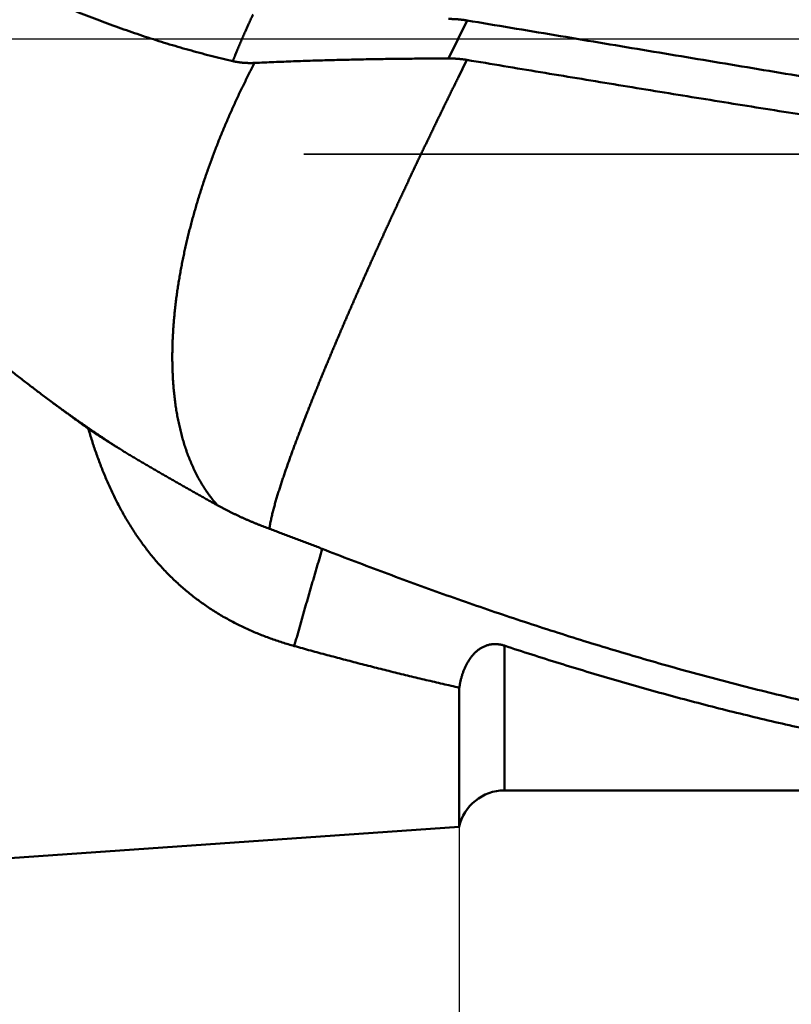
# Model space of a CAD drawing. Units: millimetres. Extents: x -75 to 109, y -68 to 49.
# Drawn here: x 9 to 16, y -8 to 0 of the extents above; entities that cross this region are included whole.
import ezdxf

# ---------------------------------------------------------------- set-up
doc = ezdxf.new("R2010")
doc.units = ezdxf.units.MM
doc.linetypes.add('CENTER2', pattern=[28.575, 19.05, -3.175, 3.175, -3.175])
doc.linetypes.add('DASHED2', pattern=[9.525, 6.35, -3.175])
for name, color, linetype, lineweight in [('1', 4, 'Continuous', 50), ('2', 7, 'Continuous', 25), ('3', 1, 'DASHED2', 35), ('4', 2, 'CENTER2', 25), ('nocut', 7, 'Continuous', 25), ('sk2', 7, 'Continuous', 25)]:
    doc.layers.add(name, color=color, linetype=linetype, lineweight=lineweight)
doc.styles.add('simplex', font='txt.shx', dxfattribs={"height": 3.5})
doc.dimstyles.new('コピー - ISO-25', dxfattribs={"dimscale": 0, "dimtxt": 3.5, "dimasz": 3.5, "dimexe": 1.5, "dimexo": 0, "dimgap": 2.3, "dimtad": 1, "dimdec": 8, "dimdsep": 46, "dimtxsty": 'simplex', "dimcen": 0.09, "dimclrd": 256, "dimclre": 256, "dimclrt": 256, "dimadec": 0, "dimazin": 0, "dimtfac": 1, "dimtofl": 0, "dimtmove": 0, "dimatfit": 3, "dimfxl": 1, "dimtolj": 1, "dimlwd": -1, "dimlwe": -1, "dimarcsym": 0})

# ---------------------------------------------------------------- blocks, each defined once
blk = doc.blocks.new('*D29')
at = {"layer": '2'}
for p, q in [((45.5288, 0), (45.5288, -57.9433)), ((0, -7.9375), (0, -57.9433)), ((3.5, -56.4433), (42.0288, -56.4433))]:
    blk.add_line(p, q, dxfattribs=at)
for points in [[(3.5, -55.86), (3.5, -57.0266), (0, -56.4433)], [(42.0288, -57.0266), (42.0288, -55.86), (45.5288, -56.4433)]]:
    blk.add_solid(points, dxfattribs=at)
at = {"layer": 'Defpoints', "color": 0}
for p in [(45.5288, 0), (0, -7.9375), (45.5288, -56.4433)]:
    blk.add_point(p, dxfattribs=at)
at = {"layer": '2', "insert": (22.7644, -52.3933), "char_height": 3.5, "attachment_point": 5, "rotation": 0.00001, "line_spacing_factor": 1.071429, "style": 'simplex'}
blk.add_mtext('\\A1;\\A1;45.5 [1.792"]', dxfattribs=at)
blk = doc.blocks.new('*D30')
at = {"layer": 'Defpoints', "color": 0}
for p in [(45.5288, 0), (-48, -6.7828), (45.5288, -66.4433)]:
    blk.add_point(p, dxfattribs=at)
at = {"layer": 'sk2'}
for p, q in [((45.5288, 0), (45.5288, -67.9433)), ((-48, -6.7828), (-48, -67.9433)), ((-44.5, -66.4433), (42.0288, -66.4433))]:
    blk.add_line(p, q, dxfattribs=at)
for points in [[(-44.5, -65.86), (-44.5, -67.0266), (-48, -66.4433)], [(42.0288, -67.0266), (42.0288, -65.86), (45.5288, -66.4433)]]:
    blk.add_solid(points, dxfattribs=at)
at = {"layer": 'sk2', "insert": (-1.2356, -62.3933), "char_height": 3.5, "attachment_point": 5, "line_spacing_factor": 1.071429, "style": 'simplex'}
blk.add_mtext('\\A1;\\A1;93.5 [3.682"]', dxfattribs=at)
blk = doc.blocks.new('*D31')
at = {"layer": '2'}
for p, q in [((45.5288, 0), (45.5288, -37.9433)), ((13, -6.841), (13, -37.9433)), ((16.5, -36.4433), (42.0288, -36.4433)), ((45.5288, -36.4433), (87.4621, -36.4433))]:
    blk.add_line(p, q, dxfattribs=at)
for points in [[(16.5, -35.86), (16.5, -37.0266), (13, -36.4433)], [(42.0288, -37.0266), (42.0288, -35.86), (45.5288, -36.4433)]]:
    blk.add_solid(points, dxfattribs=at)
at = {"layer": 'Defpoints', "color": 0}
for p in [(45.5288, 0), (13, -6.841), (45.5288, -36.4433)]:
    blk.add_point(p, dxfattribs=at)
at = {"layer": '2', "insert": (68.2455, -32.3933), "char_height": 3.5, "attachment_point": 5, "style": 'simplex'}
blk.add_mtext('\\A1;32.5 [1.281"]', dxfattribs=at)
blk = doc.blocks.new('*D35')
at = {"layer": '2'}
for p, q in [((2.2051, 6.1325), (2.2051, -47.9433)), ((45.5288, 0), (45.5288, -47.9433)), ((5.7051, -46.4433), (42.0288, -46.4433))]:
    blk.add_line(p, q, dxfattribs=at)
for points in [[(5.7051, -45.86), (5.7051, -47.0266), (2.2051, -46.4433)], [(42.0288, -47.0266), (42.0288, -45.86), (45.5288, -46.4433)]]:
    blk.add_solid(points, dxfattribs=at)
at = {"layer": 'Defpoints', "color": 0}
for p in [(2.2051, 6.1325), (45.5288, 0), (45.5288, -46.4433)]:
    blk.add_point(p, dxfattribs=at)
at = {"layer": '2', "insert": (23.867, -42.3933), "char_height": 3.5, "attachment_point": 5, "style": 'simplex'}
blk.add_mtext('\\A1;43.3 [1.706"]', dxfattribs=at)

msp = doc.modelspace()

# ---------------------------------------------------------------- linework, layer by layer
at = {"layer": '1'}
for p, q in [((13.067241, 0.159499), (12.99, 0.001089)), ((12.99, 0.001089), (12.906389, -0.170587)), ((13.066653, -0.183281), (12.99, -0.337403)), ((13.39107, -6.525), (13.39107, -5.26798)), ((13, -5.632827), (13, -6.840951)), ((20.770451, -6.525), (13.39107, -6.525)), ((13, -6.840951), (0.324727, -7.727293))]:
    msp.add_line(p, q, dxfattribs=at)
msp.add_arc((13.39107, -6.925), 0.4, 90, 167.870534, dxfattribs=at)
for points, knots in [([(9.4778399, -3.16505074), (9.44915741, -3.14376657), (9.3919174, -3.10102707), (9.3064433, -3.03640047), (9.22134744, -2.97126879), (9.13662862, -2.90563944), (9.05228448, -2.83952159), (8.96831306, -2.772924), (8.88471226, -2.7058555), (8.80148003, -2.63832492), (8.7186143, -2.57034111), (8.63611302, -2.50191287), (8.55397413, -2.43304905), (8.47219556, -2.36375848), (8.39077524, -2.29404998), (8.30971103, -2.2239323), (8.22900023, -2.15341372), (8.14864025, -2.08250115), (8.06862796, -2.01120098), (7.98896015, -1.93951954), (7.90963356, -1.86746314), (7.83064497, -1.7950381), (7.75199115, -1.72225074), (7.67366886, -1.64910736), (7.59567486, -1.57561429), (7.51800592, -1.50177783), (7.44065882, -1.42760432), (7.36363031, -1.35310005), (7.28691715, -1.27827136), (7.21051614, -1.20312452), (7.13442381, -1.12766587), (7.05863745, -1.05190068), (6.98315475, -0.97583349), (6.9079732, -0.8994689), (6.83309036, -0.82281148), (6.75850373, -0.74586581), (6.68421084, -0.66863645), (6.61020923, -0.591128), (6.53649641, -0.51334501), (6.46306991, -0.43529207), (6.38992726, -0.35697376), (6.31706598, -0.27839464), (6.2444836, -0.19955929), (6.17217764, -0.12047229), (6.1001456, -0.04113817), (6.02838477, 0.03843872), (5.95689376, 0.11825567), (5.88567099, 0.19831016), (5.81471486, 0.27859969), (5.74402375, 0.35912181), (5.67359606, 0.43987401), (5.60343019, 0.52085384), (5.53352451, 0.6020587), (5.46387795, 0.68348639), (5.3944898, 0.76513486), (5.3253593, 0.84700198), (5.25648572, 0.92908564), (5.18786831, 1.01138371), (5.11950634, 1.09389409), (5.05139899, 1.17661462), (4.98354581, 1.25954356), (4.91594762, 1.34268028), (4.84860501, 1.42602401), (4.7815186, 1.50957403), (4.71468902, 1.59332963), (4.64811689, 1.67729006), (4.58180285, 1.7614546), (4.51574751, 1.84582247), (4.44995419, 1.9303949), (4.38442631, 2.01517316), (4.31916725, 2.10015847), (4.25418043, 2.18535207), (4.18946923, 2.27075516), (4.12503716, 2.35636907), (4.06088723, 2.44219465), (3.99702632, 2.52823557), (3.9334626, 2.61449634), (3.87020392, 2.70098119), (3.80725825, 2.78769443), (3.74463343, 2.87464031), (3.68233768, 2.9618233), (3.62037811, 3.04924665), (3.55876954, 3.1369185), (3.49753115, 3.22484935), (3.4366813, 3.31304886), (3.37623866, 3.40152686), (3.31622165, 3.49029305), (3.25664933, 3.57935749), (3.19753876, 3.66872855), (3.13892152, 3.75842364), (3.08083521, 3.8484634), (3.02331487, 3.9388661), (2.96640299, 4.02965362), (2.91015581, 4.12085519), (2.85462749, 4.2124973), (2.79987546, 4.30460628), (2.74599059, 4.39722576), (2.693065, 4.49039711), (2.64118766, 4.58415717), (2.59050206, 4.67856985), (2.54116639, 4.77370136), (2.49332525, 4.86959921), (2.44725222, 4.96636076), (2.4032683, 5.06408628), (2.36167407, 5.16285096), (2.32296154, 5.26278531), (2.28776455, 5.36402176), (2.25690184, 5.46667837), (2.23147435, 5.57084425), (2.21310031, 5.67651436), (2.20354918, 5.78344742), (2.20591893, 5.855061), (2.20901923, 5.89064815)], [0, 0, 0, 0, 0.1071508905, 0.2143060905, 0.3214663092, 0.4286314975, 0.5358014618, 0.6429758665, 0.7501542359, 0.8573359565, 0.9645202794, 1.0717063229, 1.1788930742, 1.2860793921, 1.3932640089, 1.5004455333, 1.6076228451, 1.7147964013, 1.8219670103, 1.9291353807, 2.0363021225, 2.1434677487, 2.2506326763, 2.3577972281, 2.464961634, 2.5721260323, 2.6792904711, 2.7864549099, 2.8936192209, 3.0007831901, 3.1079465452, 3.2151093083, 3.3222717188, 3.4294339632, 3.5365961688, 3.6437584052, 3.750920684, 3.8580829606, 3.9652451342, 4.072407049, 4.1795684945, 4.286729207, 4.3938888694, 4.5010471129, 4.608203517, 4.715357769, 4.8225101656, 4.9296611408, 5.0368111002, 5.143960421, 5.2511094524, 5.3582585157, 5.465407892, 5.5725576743, 5.6797078212, 5.7868582708, 5.894008943, 6.0011597393, 6.1083105433, 6.2154612214, 6.322611695, 6.4297620043, 6.5369122027, 6.6440623434, 6.7512124802, 6.8583626669, 6.965512958, 7.0726633813, 7.1798138624, 7.2869643263, 7.3941147303, 7.5012650646, 7.6084153526, 7.7155656509, 7.8227160323, 7.9298664594, 8.0370168963, 8.1441673986, 8.2513181166, 8.3584692975, 8.4656212877, 8.5727744624, 8.6799283961, 8.7870822442, 8.8942354122, 9.0013875812, 9.1085387205, 9.2156890993, 9.322839199, 9.4299889303, 9.5371382957, 9.6442879964, 9.7514382852, 9.8585886594, 9.9657397976, 10.0728924289, 10.1800445943, 10.2871961113, 10.3943488288, 10.5015022654, 10.6086595805, 10.7158274487, 10.8229938873, 10.9301498125, 11.0373022078, 11.1444545735, 11.2516079938, 11.3587639201, 11.4659269266, 11.5730846462, 11.680265285, 11.7874310996, 11.7874310996, 11.7874310996, 11.7874310996]), ([(11.03311628, -0.19368488), (10.96904554, -0.17891678), (10.84121552, -0.14789202), (10.65058864, -0.09685915), (10.46110364, -0.04153243), (10.27284616, 0.01794543), (10.0858954, 0.08141349), (9.90033035, 0.14871634), (9.71620968, 0.21970546), (9.53356214, 0.29424565), (9.35238684, 0.37221048), (9.17267582, 0.45347854), (8.99442188, 0.53791624), (8.81761842, 0.62537846), (8.64225947, 0.7157214), (8.46833319, 0.80880836), (8.29582661, 0.90451999), (8.12472021, 1.002738), (7.9549941, 1.10334497), (7.78662824, 1.20622322), (7.61960274, 1.31125574), (7.45389209, 1.41832664), (7.28946766, 1.52733436), (7.12629754, 1.63819071), (6.9643443, 1.75080851), (6.80357071, 1.86510121), (6.64393934, 1.980982), (6.48541308, 2.09836478), (6.32795115, 2.21716281), (6.17151772, 2.33730352), (6.01607951, 2.45872473), (5.86160035, 2.5813636), (5.70804438, 2.70515784), (5.5553756, 2.83004494), (5.40355824, 2.95596279), (5.25255441, 3.08284911), (5.10232843, 3.21064886), (4.95284695, 3.33931426), (4.80407449, 3.46879736), (4.6559758, 3.59905054), (4.50851553, 3.73002607), (4.36165848, 3.86167642), (4.21536844, 3.99395377), (4.06961061, 4.12681411), (3.92435499, 4.26022097), (3.77956988, 4.39413746), (3.63522378, 4.52852702), (3.49128513, 4.66335304), (3.3477224, 4.79857892), (3.20450385, 4.93416812), (3.06159752, 5.07008484), (2.91897324, 5.20629621), (2.77660013, 5.34276948), (2.63444758, 5.47947227), (2.49248398, 5.61637121), (2.35068118, 5.75343684), (2.25622539, 5.84489603), (2.20901923, 5.89064815)], [0, 0, 0, 0, 0.1972521337, 0.3945804757, 0.5919691461, 0.7893942945, 0.9868236793, 1.1842171369, 1.3815328956, 1.5787808114, 1.7759977514, 1.9732140756, 2.1704454732, 2.3676924389, 2.5649484087, 2.7622085746, 2.9594796629, 3.1567654546, 3.3540648278, 3.5513719749, 3.7486766188, 3.9459649056, 4.1432341976, 4.3404933841, 4.5377488391, 4.7350039249, 4.9322591278, 5.1295121928, 5.3267587026, 5.5239990209, 5.7212373613, 5.9184763442, 6.1157169097, 6.3129583973, 6.5101986241, 6.7074341456, 6.9046644771, 7.1018923607, 7.2991197048, 7.4963474444, 7.6935755938, 7.8908033008, 8.088028924, 8.2852517403, 8.4824731204, 8.6796941387, 8.87691536, 9.0741368751, 9.2713583361, 9.4685789929, 9.6657982544, 9.8630166736, 10.0602347772, 10.2574528447, 10.4546709391, 10.651888942, 10.8491073515, 10.8491073515, 10.8491073515, 10.8491073515]), ([(11.03311618, -0.19368487), (11.03585664, -0.18683349), (11.04135822, -0.173139), (11.04967229, -0.15262215), (11.0580475, -0.13213003), (11.06648473, -0.11166308), (11.07498246, -0.09122081), (11.08354056, -0.07080334), (11.09215864, -0.05041075), (11.10083638, -0.03004313), (11.10957346, -0.00970063), (11.11836954, 0.01061663), (11.12722429, 0.03090853), (11.13613738, 0.05117495), (11.14510848, 0.07141575), (11.15413726, 0.09163082), (11.16322341, 0.11182001), (11.17236649, 0.13198329), (11.18156667, 0.1521203), (11.19082319, 0.17223112), (11.20013564, 0.19231555), (11.2063811, 0.2056877), (11.20951304, 0.21236935)], [0, 0, 0, 0, 0.02213737549, 0.04427471099, 0.06641214234, 0.08854993512, 0.11068804047, 0.13282653144, 0.15496538161, 0.17710453833, 0.19924394519, 0.22138354298, 0.24352327011, 0.26566306276, 0.28780285503, 0.30994257908, 0.33208216541, 0.35422154341, 0.37636074285, 0.39849958501, 0.42063794189, 0.44277571225, 0.44277571225, 0.44277571225, 0.44277571225]), ([(12.90650093, 0.17255084), (12.91008568, 0.17254395), (12.91725675, 0.17249498), (12.92801399, 0.17231318), (12.93877257, 0.17202221), (12.94953043, 0.17162092), (12.96028564, 0.17110783), (12.97103617, 0.17048155), (12.98177997, 0.16974068), (12.99251503, 0.16888381), (13.00323929, 0.16790954), (13.01395073, 0.16681648), (13.02464731, 0.16560322), (13.03532697, 0.16426834), (13.04598751, 0.16281041), (13.05662685, 0.1612279), (13.06370562, 0.16008933), (13.06724085, 0.15949894)], [0, 0, 0, 0, 0.01075427374, 0.0215132901, 0.03227581969, 0.04304124621, 0.05380875072, 0.06457754737, 0.07534689351, 0.08611609369, 0.09688450212, 0.10765152462, 0.11841662046, 0.12917930294, 0.13993912915, 0.15069518228, 0.16144776533, 0.16144776533, 0.16144776533, 0.16144776533]), ([(13.06703166, 0.15950657), (13.19421894, 0.13825505), (13.44858867, 0.09572041), (13.83012407, 0.03180213), (14.21165501, -0.03214653), (14.59319122, -0.09606503), (14.97474383, -0.15988554), (15.35632338, -0.22354248), (15.73794048, -0.28696973), (16.11960572, -0.35010131), (16.50132973, -0.41287122), (16.88312309, -0.47521348), (17.26499642, -0.53706206), (17.6469603, -0.59835108), (18.02902504, -0.65901402), (18.41119978, -0.71898705), (18.79349245, -0.77820929), (19.17591071, -0.83661917), (19.55846218, -0.89415529), (19.94115447, -0.95075623), (20.32399482, -1.00636032), (20.70698906, -1.0609066), (21.09014125, -1.11433687), (21.4734545, -1.16659286), (21.85693203, -1.21761465), (22.24057614, -1.2673488), (22.49645445, -1.29959466), (22.62442089, -1.31549323)], [0, 0, 0, 0, 0.3868515004, 0.7737043046, 1.1605572923, 1.5474107021, 1.9342641049, 2.3211170823, 2.7079693168, 3.0948206179, 3.4816709528, 3.8685204802, 4.2553695839, 4.6422189077, 5.0290693482, 5.4159210843, 5.8027735357, 6.1896264352, 6.5764799102, 6.9633345127, 7.3501912403, 7.7370503248, 8.1239099455, 8.5107684801, 8.8976248371, 9.2844784666, 9.6713292948, 9.6713292948, 9.6713292948, 9.6713292948]), ([(12.9063739, -0.17058671), (12.8783029, -0.17064165), (12.82216091, -0.17080511), (12.73794843, -0.17121743), (12.65373663, -0.17179556), (12.56952586, -0.17254189), (12.4853165, -0.17345778), (12.40110893, -0.17454489), (12.31690352, -0.17580479), (12.23270065, -0.17723909), (12.1485007, -0.17884934), (12.06430405, -0.18063724), (11.98011113, -0.18260397), (11.89592255, -0.184754), (11.81173904, -0.18709323), (11.72756138, -0.1896272), (11.64339032, -0.19236153), (11.55922665, -0.19530187), (11.47507111, -0.19845373), (11.3909245, -0.20182312), (11.30678757, -0.20541415), (11.25070327, -0.20796348), (11.22266297, -0.20927534)], [0, 0, 0, 0, 0.0842131366, 0.1684265665, 0.252640311, 0.3368543386, 0.4210686257, 0.5052831577, 0.5894979298, 0.673712947, 0.7579282244, 0.842143787, 0.9263596538, 1.0105756859, 1.0947916715, 1.1790074355, 1.263222842, 1.3474377955, 1.4316522426, 1.5158661738, 1.6000796386, 1.6842925479, 1.6842925479, 1.6842925479, 1.6842925479]), ([(13.0666526, -0.18328094), (13.06312793, -0.18269293), (13.05607015, -0.18155977), (13.04546192, -0.17998746), (13.03483212, -0.17854186), (13.0241829, -0.17722144), (13.01351655, -0.17602481), (13.0028352, -0.17495061), (12.99214096, -0.17399748), (12.98143594, -0.17316405), (12.97072225, -0.17244897), (12.96000201, -0.17185088), (12.94927734, -0.17136841), (12.93855032, -0.17100023), (12.92782298, -0.1707449), (12.91709745, -0.17060131), (12.90994783, -0.17057956), (12.9063739, -0.17058671)], [0, 0, 0, 0, 0.01072012406, 0.0214438998, 0.03217160817, 0.04290229286, 0.05363548578, 0.06437067298, 0.07510728597, 0.08584470272, 0.09658224965, 0.10731920367, 0.11805479473, 0.12878820961, 0.13951860184, 0.15024532773, 0.16096713642, 0.16096713642, 0.16096713642, 0.16096713642]), ([(10.89903064, -4.04834051), (10.88778033, -4.03576912), (10.86581653, -4.010125), (10.83461381, -3.97022497), (10.80510752, -3.92904126), (10.7773019, -3.88669642), (10.75116982, -3.84331102), (10.72666774, -3.79899263), (10.70374739, -3.75383989), (10.68235796, -3.70794463), (10.6624605, -3.6613844), (10.64401272, -3.61423173), (10.62697141, -3.56655556), (10.61129038, -3.51841835), (10.59691621, -3.46987675), (10.58379439, -3.42098199), (10.57186846, -3.37178354), (10.56108629, -3.32232439), (10.55141424, -3.27263805), (10.54281518, -3.22275541), (10.53525256, -3.17270626), (10.52868927, -3.12251784), (10.52309236, -3.07221359), (10.51842849, -3.02181435), (10.51466438, -2.97134033), (10.51176609, -2.92081056), (10.50970242, -2.87024134), (10.50844556, -2.8196463), (10.50796679, -2.76903772), (10.50823803, -2.71842774), (10.50922942, -2.66782748), (10.51092184, -2.61724672), (10.51330113, -2.56669413), (10.516352, -2.51617783), (10.52005928, -2.46570589), (10.52440843, -2.41528584), (10.52938137, -2.36492398), (10.53495815, -2.31462545), (10.54111927, -2.26439503), (10.54784538, -2.21423751), (10.55511612, -2.16415705), (10.56291624, -2.11415735), (10.57123837, -2.06424229), (10.58007375, -2.0144149), (10.58941403, -1.96467825), (10.59925075, -1.91503536), (10.60957552, -1.86548919), (10.62037933, -1.81604246), (10.63165315, -1.76669776), (10.64338796, -1.71745767), (10.65557473, -1.66832478), (10.66820445, -1.61930166), (10.68126809, -1.5703909), (10.69475664, -1.52159506), (10.70866108, -1.47291675), (10.72297235, -1.42435851), (10.7376816, -1.37592297), (10.75277936, -1.32761206), (10.76825982, -1.27942774), (10.78412161, -1.23137236), (10.8003627, -1.18344751), (10.81698132, -1.13565479), (10.83397551, -1.08799578), (10.85134385, -1.04047223), (10.86908244, -0.99308505), (10.88718462, -0.94583409), (10.9056443, -0.89871943), (10.9244552, -0.85174105), (10.94361121, -0.80489903), (10.96310569, -0.75819333), (10.98293401, -0.71162503), (11.003095, -0.665197), (11.02358677, -0.618912), (11.0444076, -0.57277286), (11.06555571, -0.52678241), (11.08702935, -0.48094348), (11.10882676, -0.43525889), (11.13094617, -0.38973147), (11.15338581, -0.34436405), (11.176144, -0.29915947), (11.19921882, -0.25412017), (11.21481352, -0.22420479), (11.22266297, -0.20927534)], [0, 0, 0, 0, 0.0506111035, 0.101253625, 0.1519103313, 0.2025560325, 0.2531876509, 0.303816562, 0.3544447071, 0.405068878, 0.4556935707, 0.5063203031, 0.5569444963, 0.6075630461, 0.6581816657, 0.7088023216, 0.7594218734, 0.8100372193, 0.8606515757, 0.9112665575, 0.9618810996, 1.0124930053, 1.063104126, 1.1137160372, 1.1643283553, 1.2149389393, 1.265547342, 1.3161556219, 1.3667646835, 1.4173741085, 1.46798243, 1.518589612, 1.569196537, 1.6198035134, 1.6704102665, 1.7210160907, 1.7716213554, 1.8222268745, 1.8728328016, 1.9234386324, 1.9740432637, 2.0246464001, 2.0752492089, 2.1258527325, 2.1764577724, 2.2270648941, 2.2776744772, 2.3282868933, 2.3789023436, 2.4295207939, 2.4801419793, 2.53076541, 2.5813903762, 2.6320159536, 2.6826410082, 2.7332642017, 2.7838839966, 2.8344987057, 2.8851078396, 2.9357124309, 2.9863135721, 3.0369123268, 3.0875097303, 3.1381067889, 3.1887044545, 3.2393035549, 3.2899047835, 3.340508702, 3.391115743, 3.4417262033, 3.4923399182, 3.542956208, 3.5935743482, 3.6441936038, 3.6948132297, 3.745432472, 3.7960505678, 3.8466667464, 3.8972802298, 3.9478902331, 3.9984959655, 4.0490975622, 4.0490975622, 4.0490975622, 4.0490975622]), ([(11.2226674, -0.20927729), (11.21949291, -0.20942615), (11.21314186, -0.20968695), (11.20361088, -0.20997078), (11.19407606, -0.21014302), (11.18453871, -0.21020137), (11.17500046, -0.21014313), (11.16546295, -0.20996571), (11.15592781, -0.20966653), (11.14639666, -0.20924299), (11.13687114, -0.2086925), (11.12735291, -0.20801246), (11.11784399, -0.2072003), (11.10834671, -0.20625453), (11.0988637, -0.20517375), (11.08939768, -0.20395653), (11.07995138, -0.20260146), (11.0705275, -0.20110713), (11.06112879, -0.19947208), (11.05175793, -0.19769503), (11.04241801, -0.19577407), (11.03621266, -0.19439759), (11.03311618, -0.19368487)], [0, 0, 0, 0, 0.00953394786, 0.01906872395, 0.02860500447, 0.0381423932, 0.04768062908, 0.05721955367, 0.06675910844, 0.07629933642, 0.08584038487, 0.09538250832, 0.10492590149, 0.11447006221, 0.12401433128, 0.13355812261, 0.14310092545, 0.15264230688, 0.16218191366, 0.1717194719, 0.1812547692, 0.19078710243, 0.19078710243, 0.19078710243, 0.19078710243]), ([(22.66284934, -1.55248698), (22.55568622, -1.5415246), (22.34139754, -1.5192205), (22.02008435, -1.48462018), (21.69888945, -1.44891315), (21.37781409, -1.41212683), (21.05685912, -1.37429137), (20.73602545, -1.33543612), (20.41531394, -1.29559082), (20.09472499, -1.25478446), (19.77425765, -1.2130488), (19.45390967, -1.17041798), (19.13367836, -1.12692553), (18.813561, -1.08260513), (18.49355488, -1.03749042), (18.17365727, -0.99161506), (17.85386537, -0.94501267), (17.53417597, -0.89771688), (17.21458491, -0.84976418), (16.89508768, -0.80119089), (16.57567967, -0.75203339), (16.25635627, -0.70232801), (15.93711288, -0.6521111), (15.61794489, -0.60141906), (15.29884751, -0.55028792), (14.97981533, -0.49875552), (14.66084222, -0.44686136), (14.34192196, -0.39464461), (14.02304835, -0.34214425), (13.70421507, -0.2894004), (13.38541599, -0.23644882), (13.17290029, -0.20104518), (13.06664708, -0.1833145)], [0, 0, 0, 0, 0.3231670694, 0.6463373276, 0.9695104148, 1.2926858912, 1.6158630412, 1.9390408664, 2.262218091, 2.5853932439, 2.9085661057, 3.231737587, 3.554908369, 3.8780788608, 4.2012492096, 4.5244193119, 4.8475888235, 5.1707574415, 5.493925616, 5.8170937933, 6.1402622061, 6.463430886, 6.786599676, 7.1097682427, 7.4329361165, 7.7561032544, 8.0792700123, 8.4024366307, 8.7256032241, 9.0487697777, 9.3719360112, 9.6951033039, 9.6951033039, 9.6951033039, 9.6951033039]), ([(12.99, -0.33740288), (12.98400328, -0.34949861), (12.97202131, -0.37369571), (12.95408954, -0.4100117), (12.93619433, -0.44634567), (12.9183355, -0.48269758), (12.90051172, -0.51906672), (12.88272196, -0.55545252), (12.86496511, -0.5918544), (12.8472401, -0.62827178), (12.82954578, -0.66470405), (12.81188125, -0.70115073), (12.79424598, -0.73761155), (12.77663938, -0.77408621), (12.75906087, -0.81057441), (12.74150989, -0.84707587), (12.72398585, -0.88359029), (12.70648816, -0.92011736), (12.6890163, -0.95665683), (12.67156947, -0.99320829), (12.65414861, -1.02977215), (12.63675544, -1.06634919), (12.61939147, -1.10294008), (12.60205829, -1.13954554), (12.58475747, -1.17616627), (12.56749056, -1.21280296), (12.55025914, -1.24945631), (12.53306478, -1.28612704), (12.515909, -1.32281582), (12.4987899, -1.35952173), (12.48170559, -1.39624388), (12.4646542, -1.43298137), (12.44763383, -1.46973328), (12.43064262, -1.50649874), (12.41367864, -1.54327682), (12.39674014, -1.58006668), (12.37982479, -1.61686721), (12.36293281, -1.65367849), (12.34606748, -1.69050195), (12.32923147, -1.72733879), (12.31242759, -1.76419023), (12.29565863, -1.80105752), (12.27892739, -1.83794187), (12.26223665, -1.87484452), (12.24558926, -1.91176673), (12.22898775, -1.94870959), (12.21242973, -1.98567199), (12.19591302, -2.02265293), (12.17943542, -2.05965137), (12.16299472, -2.09666629), (12.14658871, -2.13369666), (12.13021517, -2.17074145), (12.11387196, -2.20779967), (12.09755666, -2.24487018), (12.08127245, -2.28195434), (12.0650228, -2.31905361), (12.04881111, -2.35616942), (12.03264079, -2.39330319), (12.01651525, -2.43045638), (12.00043789, -2.4676304), (11.98441222, -2.50482674), (11.96844124, -2.54204662), (11.95252359, -2.5792894), (11.9366583, -2.61655456), (11.92084428, -2.65384157), (11.90508048, -2.69114989), (11.88936581, -2.72847897), (11.87369931, -2.76582831), (11.85807955, -2.80319722), (11.842508, -2.84058623), (11.82698729, -2.87799633), (11.81151976, -2.91542841), (11.79610787, -2.95288338), (11.78075395, -2.99036212), (11.76546061, -3.02786561), (11.75022958, -3.06539446), (11.73506836, -3.10295155), (11.71998603, -3.14054037), (11.70499268, -3.17816477), (11.69009206, -3.21582601), (11.67527917, -3.25352187), (11.66055032, -3.29125064), (11.645903, -3.32901113), (11.63133978, -3.36680411), (11.61686224, -3.40462999), (11.6024732, -3.44248964), (11.58817968, -3.48038549), (11.57398676, -3.51831917), (11.55990593, -3.55629463), (11.54595879, -3.59431943), (11.5321671, -3.63240093), (11.51854132, -3.67054214), (11.50508584, -3.70874374), (11.49180704, -3.74700714), (11.47871709, -3.78533577), (11.46582729, -3.82373282), (11.45315091, -3.86220203), (11.4406946, -3.90074429), (11.42849725, -3.93936963), (11.41662963, -3.97809653), (11.4051576, -4.01694083), (11.39414336, -4.0559168), (11.38367941, -4.09504651), (11.37388798, -4.13435828), (11.36486083, -4.17385938), (11.35683107, -4.21357936), (11.352693, -4.24027849), (11.35088348, -4.25365654)], [0, 0, 0, 0, 0.0405019474, 0.0810037114, 0.1215055119, 0.1620073461, 0.2025092077, 0.2430110866, 0.2835129697, 0.3240148402, 0.3645166785, 0.4050184775, 0.4455202498, 0.4860220084, 0.5265237647, 0.5670255286, 0.6075273084, 0.6480291112, 0.6885309425, 0.7290328051, 0.7695346862, 0.8100365663, 0.8505384297, 0.8910402646, 0.9315420639, 0.9720438248, 1.0125455493, 1.0530472445, 1.0935489245, 1.1340506122, 1.1745523264, 1.2150540802, 1.255555881, 1.2960577309, 1.336559627, 1.3770615617, 1.4175635231, 1.4580654886, 1.498567431, 1.5390693295, 1.5795711702, 1.6200729474, 1.6605746639, 1.7010763322, 1.7415779745, 1.7820796219, 1.8225813021, 1.8630830341, 1.9035848283, 1.9440866878, 1.9845886081, 2.0250905781, 2.0655925801, 2.1060945892, 2.1465965734, 2.1870985071, 2.2276003751, 2.2681021737, 2.3086039111, 2.3491056094, 2.3896073049, 2.4301090374, 2.470610821, 2.5111126599, 2.5516145533, 2.5921164956, 2.6326184761, 2.6731204797, 2.7136224861, 2.7541244704, 2.7946264134, 2.8351283064, 2.8756301516, 2.9161319627, 2.9566337655, 2.9971355888, 3.0376373987, 3.0781391634, 3.1186409109, 3.1591426905, 3.1996445052, 3.2401463276, 3.2806481249, 3.3211498994, 3.36165167, 3.4021534493, 3.4426552415, 3.4831570925, 3.5236589671, 3.564160786, 3.6046626569, 3.6451645812, 3.685666451, 3.7261682577, 3.7666701922, 3.8071726365, 3.8476761643, 3.8881814525, 3.9286872899, 3.9691913917, 4.0096931022, 4.050193695, 4.0906951126, 4.1312022744, 4.1717248246, 4.2122466161, 4.2527462558, 4.2527462558, 4.2527462558, 4.2527462558]), ([(10.03161034, -3.54740613), (10.02220202, -3.54129899), (10.00340361, -3.52905666), (9.97526051, -3.51060971), (9.94717177, -3.49207995), (9.91913701, -3.47346794), (9.89115605, -3.45477421), (9.86322869, -3.43599943), (9.83535485, -3.4171444), (9.80753446, -3.39820986), (9.77976742, -3.37919653), (9.75205367, -3.36010515), (9.7243931, -3.34093644), (9.69678564, -3.32169114), (9.66923119, -3.30236996), (9.64172968, -3.28297364), (9.61428102, -3.2635029), (9.58688505, -3.24395848), (9.5595418, -3.22434091), (9.5322512, -3.20465097), (9.50501316, -3.18488955), (9.48688924, -3.17166792), (9.47783601, -3.16504544)], [0, 0, 0, 0, 0.03365000338, 0.06729991184, 0.10094991208, 0.134600179, 0.1682511925, 0.20190277032, 0.23555483203, 0.26920731473, 0.30286014977, 0.33651326278, 0.37016657387, 0.40381999788, 0.43747344465, 0.47112681952, 0.5047800241, 0.53843295793, 0.57208566409, 0.60573791989, 0.63938944992, 0.67304008138, 0.67304008138, 0.67304008138, 0.67304008138]), ([(9.77887167, -3.38561481), (9.77383172, -3.38196995), (9.76375416, -3.37467703), (9.74864476, -3.36372806), (9.73354227, -3.35276954), (9.71844669, -3.34180151), (9.70335798, -3.330824), (9.68827612, -3.31983706), (9.67320109, -3.30884072), (9.65813288, -3.29783503), (9.64307146, -3.28682002), (9.62801681, -3.27579574), (9.61296892, -3.26476224), (9.59792776, -3.25371954), (9.58289333, -3.2426677), (9.56786559, -3.23160675), (9.55284453, -3.22053674), (9.53783014, -3.20945771), (9.52282239, -3.1983697), (9.50782126, -3.18727275), (9.49282675, -3.17616691), (9.48283479, -3.16875711), (9.4778399, -3.16505074)], [0, 0, 0, 0, 0.01865941984, 0.03731883831, 0.05597826014, 0.07463768987, 0.09329713182, 0.11195658915, 0.13061606106, 0.14927554569, 0.16793504102, 0.18659454489, 0.20525405494, 0.22391356869, 0.24257308347, 0.26123259648, 0.27989210474, 0.29855160513, 0.31721109436, 0.33587056899, 0.35453002543, 0.37318945994, 0.37318945994, 0.37318945994, 0.37318945994]), ([(11.56722033, -5.27145758), (11.54969827, -5.26658536), (11.51473793, -5.25651493), (11.46257532, -5.24045598), (11.41071334, -5.22341305), (11.35918231, -5.20537353), (11.30801324, -5.18632069), (11.2572369, -5.16623903), (11.20688498, -5.1451125), (11.15698998, -5.12292822), (11.10758412, -5.09967833), (11.05870101, -5.07535461), (11.01037424, -5.04994912), (10.96263745, -5.02345379), (10.91552456, -4.9958609), (10.86907202, -4.9671638), (10.82331065, -4.93737093), (10.77827294, -4.90649227), (10.73399193, -4.874538), (10.69050074, -4.84151821), (10.64783206, -4.80744349), (10.60602061, -4.77232268), (10.56508821, -4.73618092), (10.52505298, -4.69904718), (10.48593394, -4.66094947), (10.44774999, -4.62191594), (10.41051948, -4.58197501), (10.37426186, -4.54115246), (10.33898267, -4.49948393), (10.30468117, -4.4570073), (10.27135719, -4.41375889), (10.23901036, -4.36977522), (10.20763993, -4.32509279), (10.17724519, -4.2797455), (10.14781644, -4.23376935), (10.11933879, -4.18719961), (10.09179741, -4.14006996), (10.06517725, -4.09241422), (10.03946323, -4.04426606), (10.01463955, -3.99565727), (9.99068794, -3.94661696), (9.96758773, -3.8971716), (9.94531774, -3.84734623), (9.9238567, -3.79716584), (9.9031834, -3.7466554), (9.88327609, -3.69583925), (9.86411365, -3.64473943), (9.84567636, -3.59337546), (9.82794398, -3.54176586), (9.81089519, -3.48992937), (9.79451295, -3.43788353), (9.7840128, -3.40305816), (9.77887167, -3.38561481)], [0, 0, 0, 0, 0.0545605328, 0.1091383687, 0.1637270847, 0.2183220721, 0.272920148, 0.327519623, 0.3821203289, 0.4367215569, 0.4913208214, 0.5459167461, 0.6005093906, 0.6551003164, 0.7096926528, 0.764289838, 0.8188905654, 0.8734925224, 0.9280941014, 0.9826944653, 1.0372936135, 1.0918923914, 1.1464916809, 1.2010916537, 1.2556918734, 1.3102913601, 1.3648886538, 1.4194822878, 1.4740739962, 1.528666149, 1.5832594995, 1.6378532347, 1.6924450482, 1.7470317798, 1.8016148305, 1.8561974215, 1.9107809419, 1.9653649712, 2.0199473543, 2.0745246488, 2.1290975135, 2.1836694765, 2.2382426349, 2.2928175954, 2.3473935326, 2.4019683003, 2.4565407568, 2.5111117885, 2.5656814331, 2.620248688, 2.6748115507, 2.7293671671, 2.7293671671, 2.7293671671, 2.7293671671]), ([(9.77887167, -3.38561481), (9.78304283, -3.38837446), (9.79138963, -3.39388701), (9.80392306, -3.40213576), (9.81646955, -3.41036462), (9.82902897, -3.41857379), (9.84160115, -3.42676349), (9.85418595, -3.4349339), (9.86678319, -3.44308521), (9.87939272, -3.45121763), (9.89201436, -3.45933134), (9.90464795, -3.46742652), (9.91729332, -3.47550338), (9.9299503, -3.4835621), (9.94261871, -3.49160286), (9.9552984, -3.49962587), (9.96798917, -3.50763129), (9.98069087, -3.51561932), (9.9934033, -3.52359015), (10.00612631, -3.53154396), (10.01885971, -3.53948094), (10.02735549, -3.54476119), (10.03160506, -3.54739857)], [0, 0, 0, 0, 0.01500429118, 0.03000856243, 0.04501283873, 0.06001714267, 0.07502149449, 0.09002590814, 0.10503038588, 0.12003492636, 0.13503952594, 0.15004417871, 0.16504887656, 0.18005360914, 0.19505836395, 0.21006312634, 0.22506787952, 0.2400726046, 0.25507728064, 0.27008188462, 0.28508639154, 0.30009077437, 0.30009077437, 0.30009077437, 0.30009077437]), ([(10.03160506, -3.54739857), (10.0429547, -3.55444109), (10.06568108, -3.56848277), (10.09985746, -3.58940441), (10.13411068, -3.61020059), (10.16843575, -3.63087839), (10.20282639, -3.65144706), (10.2372766, -3.6719155), (10.27178094, -3.69229203), (10.30633607, -3.71258188), (10.34093847, -3.73279077), (10.37558474, -3.7529243), (10.41027146, -3.77298809), (10.44499516, -3.79298788), (10.47975263, -3.81292897), (10.51454276, -3.83281312), (10.54936428, -3.85264238), (10.58421598, -3.87241871), (10.61909662, -3.8921441), (10.65400498, -3.91182054), (10.68893983, -3.93145001), (10.72389995, -3.95103451), (10.7588841, -3.970576), (10.79389105, -3.99007652), (10.82891965, -4.00953788), (10.86396837, -4.0289627), (10.88734768, -4.04188806), (10.89904021, -4.04834549)], [0, 0, 0, 0, 0.0400712238, 0.0801428222, 0.1202147467, 0.1602869414, 0.2003592339, 0.2404313505, 0.2805031092, 0.3205746437, 0.360646085, 0.4007175176, 0.4407889832, 0.4808604832, 0.5209320049, 0.5610035731, 0.601075211, 0.6411469309, 0.6812187344, 0.7212906127, 0.7613625473, 0.8014345103, 0.8415064649, 0.8815783654, 0.9216501586, 0.9617217847, 1.0017932469, 1.0017932469, 1.0017932469, 1.0017932469]), ([(10.89904021, -4.04834549), (10.90628475, -4.05234635), (10.92080764, -4.06028758), (10.94268963, -4.07201999), (10.96466838, -4.08357271), (10.98674158, -4.09494749), (11.00890732, -4.10614554), (11.03116351, -4.11716813), (11.05350782, -4.12801643), (11.07593779, -4.13869153), (11.09845094, -4.14919451), (11.12104479, -4.15952645), (11.14371684, -4.16968843), (11.16646461, -4.17968153), (11.18928561, -4.18950683), (11.21217737, -4.1991654), (11.23513738, -4.20865832), (11.25816318, -4.21798668), (11.28125227, -4.22715159), (11.30440225, -4.23615405), (11.32761058, -4.24499566), (11.34312199, -4.25078286), (11.35088669, -4.25365013)], [0, 0, 0, 0, 0.0248276513, 0.04965611875, 0.07448571419, 0.09931692189, 0.1241503104, 0.14898625588, 0.17382463965, 0.19866521424, 0.22350768443, 0.24835170795, 0.27319689624, 0.29804281535, 0.32288898684, 0.34773488873, 0.37257995663, 0.39742358535, 0.42226513199, 0.44710392633, 0.4719394014, 0.49677096842, 0.49677096842, 0.49677096842, 0.49677096842]), ([(11.35088669, -4.25365013), (11.35857039, -4.25648751), (11.37393599, -4.26216707), (11.39697974, -4.27069898), (11.42001843, -4.27924456), (11.44305121, -4.28780616), (11.46607766, -4.29638498), (11.48909724, -4.30498249), (11.51210965, -4.31359937), (11.53511458, -4.3222364), (11.5581117, -4.33089433), (11.58110068, -4.33957389), (11.60408118, -4.34827584), (11.6270529, -4.35700094), (11.6500155, -4.36574992), (11.67296866, -4.37452355), (11.69591204, -4.38332256), (11.71884532, -4.39214772), (11.7417682, -4.40099971), (11.76468024, -4.40987952), (11.78758146, -4.41878703), (11.80284137, -4.42474473), (11.81046932, -4.42772868)], [0, 0, 0, 0, 0.02457252425, 0.04914501633, 0.07371749896, 0.09829002933, 0.12286263998, 0.14743535371, 0.17200815151, 0.19658100854, 0.2211539024, 0.24572681299, 0.27029972254, 0.29487261568, 0.31944547945, 0.34401830341, 0.36859107958, 0.39316380248, 0.41773646879, 0.44230907648, 0.46688158111, 0.49145405829, 0.49145405829, 0.49145405829, 0.49145405829]), ([(11.56720699, -5.27145445), (11.5711309, -5.25735528), (11.57899218, -5.22916069), (11.59082424, -5.18688002), (11.60269626, -5.14461053), (11.61460805, -5.10235219), (11.62655943, -5.06010497), (11.63855022, -5.01786884), (11.65058022, -4.97564379), (11.66264924, -4.93342981), (11.6747571, -4.89122689), (11.6869036, -4.84903503), (11.69908854, -4.80685422), (11.71131175, -4.76468446), (11.72357301, -4.72252574), (11.73587215, -4.68037806), (11.74820896, -4.63824142), (11.76058326, -4.59611582), (11.77299486, -4.55400125), (11.78544355, -4.51189771), (11.79792914, -4.46980519), (11.80627736, -4.44175083), (11.81045756, -4.42772548)], [0, 0, 0, 0, 0.0439050402, 0.08781007172, 0.1317151191, 0.17562020581, 0.21952535424, 0.26343058099, 0.30733588299, 0.35124125157, 0.39514667701, 0.43905214859, 0.48295765453, 0.52686318204, 0.57076871733, 0.61467424558, 0.65857975099, 0.70248521673, 0.74639062499, 0.79029595699, 0.83420119293, 0.87810631205, 0.87810631205, 0.87810631205, 0.87810631205]), ([(11.81047017, -4.42772901), (11.89479931, -4.46072531), (12.0637093, -4.52609442), (12.31779164, -4.62229592), (12.57261318, -4.71656637), (12.82817242, -4.80885089), (13.08447078, -4.89908693), (13.34150886, -4.98721396), (13.59928746, -5.07317094), (13.85780734, -5.15689693), (14.11706857, -5.23833077), (14.37706739, -5.31741014), (14.63779438, -5.39407472), (14.89923624, -5.46826303), (15.16137883, -5.5399133), (15.42420801, -5.60896376), (15.68770965, -5.67535264), (15.95186962, -5.73901815), (16.21667376, -5.79989863), (16.48210724, -5.85793166), (16.74815187, -5.9130566), (17.01478366, -5.96522547), (17.28197681, -6.01438832), (17.54970537, -6.06049586), (17.81794556, -6.10349787), (18.08667457, -6.14335528), (18.3558719, -6.18003134), (18.62551752, -6.21348934), (18.89558579, -6.2436903), (19.16603904, -6.27060315), (19.43682821, -6.29420295), (19.7078992, -6.31446251), (19.9791977, -6.33135502), (20.25066934, -6.34485374), (20.52225997, -6.35493119), (20.79391444, -6.36156278), (20.97504514, -6.36366322), (21.06560351, -6.36413463)], [0, 0, 0, 0, 0.2716641735, 0.543348074, 0.8150468842, 1.0867562316, 1.358473109, 1.6301958974, 1.9019244038, 2.1736599015, 2.445405171, 2.7171623157, 2.9889253358, 3.2606871522, 3.5324422627, 3.8041867853, 4.0759185032, 4.3476369091, 4.6193432498, 4.8910405639, 5.162731298, 5.4344135861, 5.706086128, 5.9777491088, 6.2494050393, 6.5210632385, 6.7927364408, 7.0644385802, 7.3361839631, 7.607971409, 7.8797853043, 8.1516102539, 8.4234316859, 8.6952358895, 8.9670100527, 9.238742297, 9.5104210844, 9.5104210844, 9.5104210844, 9.5104210844]), ([(13, -5.63282657), (12.97597624, -5.62740096), (12.92794258, -5.61648821), (12.85593397, -5.5999354), (12.78396707, -5.58320073), (12.71204226, -5.56628361), (12.64015961, -5.54918497), (12.56831936, -5.53190536), (12.49652179, -5.51444567), (12.42476728, -5.49680677), (12.35305621, -5.47898955), (12.28138898, -5.46099491), (12.20976598, -5.44282374), (12.13818762, -5.42447692), (12.06665429, -5.40595535), (11.99516638, -5.38725992), (11.92372428, -5.36839156), (11.85232828, -5.34935102), (11.78097866, -5.33013968), (11.70967602, -5.31075772), (11.6384209, -5.29120624), (11.59094894, -5.27805931), (11.567221, -5.27145787)], [0, 0, 0, 0, 0.0738864516, 0.1477728701, 0.2216597175, 0.2955470973, 0.3694352463, 0.4433243364, 0.5172143011, 0.5911050102, 0.6649963263, 0.7388881058, 0.8127801989, 0.8866724496, 0.9605646958, 1.0344567686, 1.1083484918, 1.1822396814, 1.2561305806, 1.3300205535, 1.4039093596, 1.4777967544, 1.4777967544, 1.4777967544, 1.4777967544]), ([(13.39107012, -5.26798026), (13.38675315, -5.26655525), (13.37804014, -5.26391468), (13.3647881, -5.26058789), (13.35137031, -5.25793678), (13.33782547, -5.25599763), (13.32419069, -5.25480822), (13.31050652, -5.25441094), (13.29682003, -5.25481695), (13.2831802, -5.25602252), (13.26963718, -5.25802785), (13.25624108, -5.26083171), (13.24304181, -5.26443528), (13.23008719, -5.26883269), (13.21740901, -5.27397779), (13.20503658, -5.27982962), (13.1929988, -5.28634636), (13.18132415, -5.29348625), (13.17003878, -5.30121173), (13.1591575, -5.30948231), (13.14868191, -5.31825432), (13.13861109, -5.32748815), (13.12894372, -5.33714391), (13.11967835, -5.34718224), (13.11081076, -5.35756668), (13.10233605, -5.36826748), (13.09424635, -5.37925884), (13.08653262, -5.39051605), (13.07918588, -5.40201449), (13.07219677, -5.41373005), (13.06555473, -5.42564146), (13.05925209, -5.43773303), (13.05327955, -5.44999124), (13.0476276, -5.46240306), (13.04228681, -5.4749555), (13.03724727, -5.48763568), (13.03250044, -5.5004322), (13.02804157, -5.51333587), (13.02386505, -5.52633767), (13.01996547, -5.5394287), (13.01633733, -5.55260004), (13.01297519, -5.56584275), (13.00987356, -5.57914793), (13.00702707, -5.59250667), (13.0044299, -5.60591), (13.0020779, -5.61934938), (13.00066561, -5.62833156), (13, -5.63282657)], [0, 0, 0, 0, 0.01363825674, 0.0273004607, 0.04097390119, 0.05465111104, 0.06832952174, 0.08201152978, 0.09569736447, 0.10938358098, 0.1230670385, 0.13674553579, 0.15041837785, 0.16408875185, 0.17776298786, 0.19144328794, 0.20512736846, 0.21880902947, 0.23247933502, 0.24613889355, 0.25979596749, 0.27345482074, 0.28711559369, 0.30077465085, 0.31442627703, 0.32807217209, 0.34171634654, 0.35536051031, 0.36900419549, 0.38264490678, 0.39628019124, 0.4099129651, 0.423546465, 0.4371827622, 0.45082281916, 0.46446655853, 0.47811377712, 0.49176496923, 0.50542020379, 0.51907901891, 0.53274044641, 0.54640303611, 0.56006487956, 0.57372363329, 0.58737654111, 0.60102045449, 0.61465251959, 0.61465251959, 0.61465251959, 0.61465251959]), ([(13.39107012, -5.26798026), (13.47038832, -5.29412291), (13.62925543, -5.34573135), (13.8682093, -5.42112764), (14.10782491, -5.49444334), (14.34809058, -5.56563392), (14.58899677, -5.63464854), (14.83053333, -5.70143801), (15.07269024, -5.76595283), (15.31545684, -5.82814286), (15.55882005, -5.88795993), (15.80276356, -5.94536068), (16.04727016, -6.00030055), (16.2923225, -6.05273519), (16.53790319, -6.1026202), (16.78399491, -6.1499111), (17.03058002, -6.19456376), (17.27763931, -6.23653229), (17.52514885, -6.2757827), (17.77308211, -6.31228342), (18.02141196, -6.34600198), (18.27011125, -6.37690619), (18.51915284, -6.40496362), (18.76850949, -6.43014247), (19.01815247, -6.45240845), (19.26804789, -6.47173698), (19.51815641, -6.48812063), (19.76843656, -6.50154851), (20.0188466, -6.51201066), (20.26934497, -6.51949672), (20.51988933, -6.52399688), (20.68693468, -6.52499874), (20.77045122, -6.52500001)], [0, 0, 0, 0, 0.250546067, 0.5011113587, 0.7516906604, 1.0022791961, 1.252873396, 1.5034709072, 1.7540706206, 2.0046726673, 2.2552763164, 2.5058786576, 2.7564776492, 3.0070724404, 3.2576633982, 3.5082521348, 3.7588415348, 4.0094351381, 4.2600328801, 4.5106334755, 4.7612365533, 5.0118426887, 5.2624534243, 5.5130712914, 5.7636997247, 6.0143381157, 6.2649793279, 6.5156159593, 6.7662408824, 7.0168472658, 7.2674285943, 7.5179781993, 7.5179781993, 7.5179781993, 7.5179781993])]:
    msp.add_open_spline(points, degree=3, knots=knots, dxfattribs=at)
at = {"layer": '3'}
msp.add_line((18, -1), (0, -1), dxfattribs=at)
at = {"layer": '4'}
msp.add_line((0, 0), (49.248687, 0), dxfattribs=at)
at = {"layer": 'nocut'}
msp.add_line((0, 0), (37.87, 0), dxfattribs=at)

# ---------------------------------------------------------------- dimensions: what is measured, and where the dimension line sits
at = {"layer": '2'}
for base, p1, picture, middle in [((45.52880258, -46.44330291), (2.20510274, 6.13245796), '*D35', (23.86695266, -42.39330291)), ((45.52880258, -36.44330291), (12.99999988, -6.84095144), '*D31', (68.24546924, -32.39330291))]:
    dim = msp.add_linear_dim(base=base, p1=p1, p2=(45.52880258, 0), dimstyle='コピー - ISO-25', override={"dimscale": 1, "dimdec": 1}, dxfattribs=at)
    dim.commit()
    dim.dimension.update_dxf_attribs({"geometry": picture, "text_midpoint": middle})
dim = msp.add_linear_dim(base=(45.52881538, -56.44330025), p1=(0, -7.93749869), p2=(45.52880258, 0), angle=0.000013, text='\\A1;<>', dimstyle='コピー - ISO-25', override={"dimscale": 1, "dimdec": 1}, dxfattribs=at)
dim.commit()
dim.dimension.update_dxf_attribs({"geometry": '*D29', "text_midpoint": (22.76441228, -52.39330541)})
at = {"layer": 'sk2'}
dim = msp.add_linear_dim(base=(45.52880258, -66.44331595), p1=(-48, -6.782799), p2=(45.52880258, 0), text='\\A1;<>', dimstyle='コピー - ISO-25', override={"dimscale": 1, "dimdec": 1}, dxfattribs=at)
dim.commit()
dim.dimension.update_dxf_attribs({"geometry": '*D30', "text_midpoint": (-1.23559871, -62.39331595)})

doc.saveas('drawing.dxf')
